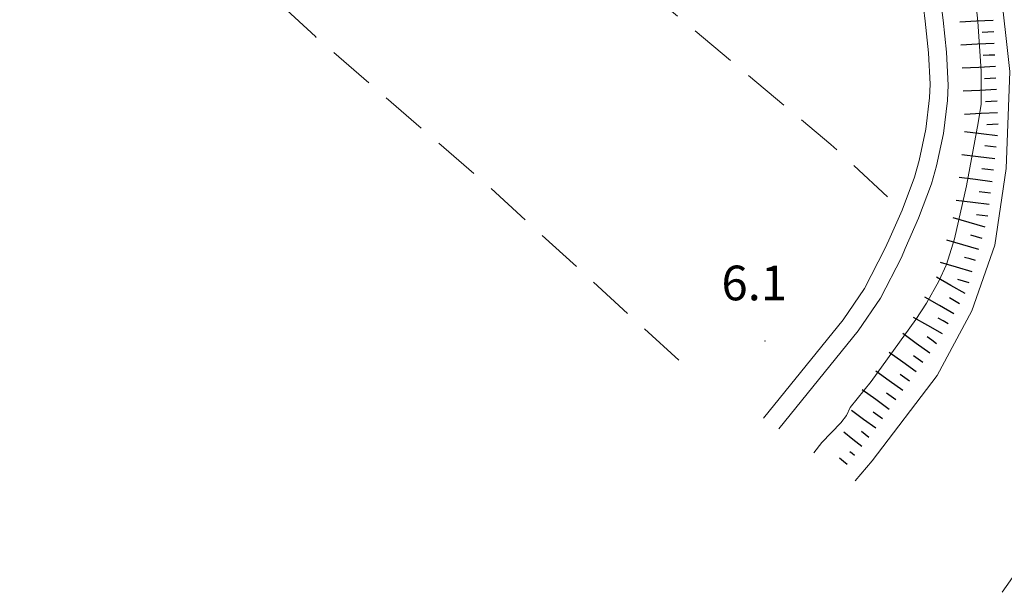
# Model space of a CAD drawing. Extents: x 2427339 to 2429119, y 4749060 to 4750277.
# Drawn here: x 2428495 to 2428580, y 4749940 to 4749989 of the extents above; entities that cross this region are included whole.
import ezdxf

# ---------------------------------------------------------------- set-up
doc = ezdxf.new("R2010")
doc.units = 0
doc.header["$LTSCALE"] = 2
doc.header["$MEASUREMENT"] = 0
doc.linetypes.add('LIMCOLT', pattern=[3, 2, -1])
for name, color, linetype in [('010102', 1, 'Continuous'), ('010307', 1, 'Continuous'), ('020201', 2, 'Continuous'), ('030301', 1, 'LIMCOLT'), ('050101', 5, 'Continuous'), ('080203', 3, 'Continuous'), ('V0252', 6, 'Continuous')]:
    doc.layers.add(name, color=color, linetype=linetype)
doc.styles.add('Style07', font='Arial', dxfattribs={"height": 0.2})

# ---------------------------------------------------------------- blocks, each defined once
blk = doc.blocks.new('SCART_L')
for p, q in [((0, 0), (0.8, 0)), ((0.8, 0), (1.6, 0))]:
    blk.add_line(p, q)
blk = doc.blocks.new('SCART_C')
for p, q in [((0, 0), (0.5, 0)), ((0.5, 0), (1, 0))]:
    blk.add_line(p, q)

msp = doc.modelspace()

# ---------------------------------------------------------------- linework, layer by layer
at = {"layer": '010102', "linetype": 'Continuous', "lineweight": 0, "flags": 128}
msp.add_lwpolyline([(2428574.449, 4750008.597), (2428573.663, 4750007.693), (2428573.745, 4750006.996), (2428574.073, 4750006.299), (2428574.442, 4750005.11), (2428575.915, 4750000), (2428577.23, 4749995.434), (2428577.599, 4749993.179), (2428578.009, 4749989.284), (2428578.296, 4749984.979), (2428578.296, 4749982.109), (2428578.05, 4749980.51), (2428577.025, 4749975.057), (2428576, 4749970.465), (2428575.303, 4749968.251), (2428574.647, 4749966.816), (2428573.581, 4749964.889), (2428572.638, 4749963.495), (2428568.784, 4749958.124), (2428566.98, 4749955.869), (2428566.652, 4749955.172), (2428566.16, 4749954.557), (2428564.52, 4749952.835), (2428563.826, 4749951.963)], dxfattribs=at)
at = {"layer": '020201', "linetype": 'Continuous', "lineweight": 0, "flags": 128}
for points in [[(2428559.477, 4749954.941), (2428566.36, 4749963.472), (2428568.201, 4749966.167), (2428569.973, 4749969.599), (2428570.307, 4749970.362), (2428571.453, 4749972.946), (2428572.526, 4749975.809), (2428572.929, 4749977.259), (2428573.509, 4749979.948), (2428573.837, 4749982.663), (2428573.875, 4749983.84), (2428573.737, 4749986.575), (2428573.459, 4749989.307), (2428573.162, 4749991.762), (2428572.7, 4749994.459), (2428572.456, 4749995.598), (2428571.711, 4749998.231), (2428571.034, 4749999.924), (2428570.996, 4750000)], [(2428572.652, 4750000), (2428573.184, 4749998.668), (2428573.966, 4749995.903), (2428574.228, 4749994.68), (2428574.703, 4749991.91), (2428575.006, 4749989.401), (2428575.291, 4749986.613), (2428575.434, 4749983.77), (2428575.391, 4749982.454), (2428575.046, 4749979.595), (2428574.44, 4749976.786), (2428574.005, 4749975.222), (2428572.891, 4749972.248), (2428571.727, 4749969.624), (2428571.395, 4749968.865), (2428569.578, 4749965.346), (2428567.646, 4749962.517), (2428560.802, 4749954.034)]]:
    msp.add_lwpolyline(points, dxfattribs=at)
at = {"layer": '030301', "linetype": 'LIMCOLT', "lineweight": 0, "flags": 128}
for points in [[(2428552.133, 4749959.97), (2428535.579, 4749975.107), (2428520.698, 4749987.964), (2428511.623, 4749996.373), (2428509.06, 4749998.804), (2428505.472, 4749997.263), (2428500.32, 4749995.054), (2428495.103, 4750000)], [(2428539.739, 4750000), (2428565.299, 4749978.639), (2428571.453, 4749972.946)]]:
    msp.add_lwpolyline(points, dxfattribs=at)
at = {"layer": '050101', "linetype": 'Continuous', "lineweight": 0, "flags": 128}
for points in [[(2428701.281, 4750051.89), (2428699.09, 4750049.852), (2428695.618, 4750047.806), (2428691.154, 4750046.101), (2428679.343, 4750042.939), (2428671.314, 4750040.273), (2428667.067, 4750038.351), (2428663.471, 4750036.212), (2428661.177, 4750034.414), (2428654.853, 4750027.594), (2428641.585, 4750012.59), (2428631.541, 4750001.368), (2428630.359, 4750000), (2428621.838, 4749990.146), (2428603.393, 4749968.911), (2428585.072, 4749946.932), (2428580.122, 4749939.883)], [(2428567.399, 4749949.516), (2428568.859, 4749951.272), (2428574.501, 4749958.65), (2428577.508, 4749964.23), (2428579.492, 4749969.934), (2428580.453, 4749976.568), (2428580.794, 4749984.938), (2428579.926, 4749992.75), (2428578.066, 4749999.942), (2428578.042, 4750000), (2428574.563, 4750008.405), (2428572.393, 4750012.032), (2428567.433, 4750018.325), (2428558.939, 4750025.331), (2428547.066, 4750032.399), (2428537.993, 4750036.756)]]:
    msp.add_lwpolyline(points, dxfattribs=at)
at = {"layer": '080203', "linetype": 'Continuous', "lineweight": 0}
msp.add_point((2428559.601, 4749961.635), dxfattribs=at)

# ---------------------------------------------------------------- block references
at = {"layer": '010307', "lineweight": 0}
for name, p, xscale, yscale, zscale, rotation in [('SCART_L', (2428579.335, 4749989.371), 1.799999999890052, 1.799999999890052, 1.799999999890052, 182.8184397870432), ('SCART_L', (2428579.433, 4749987.374), 1.799999999890052, 1.799999999890052, 1.799999999890052, 182.8184397870432), ('SCART_L', (2428579.531, 4749985.376), 1.799999999890052, 1.799999999890052, 1.799999999890052, 182.8184397870432), ('SCART_L', (2428579.63, 4749983.378), 1.799999999890052, 1.799999999890052, 1.799999999890052, 182.8184397870432), ('SCART_L', (2428579.728, 4749981.381), 1.799999999890052, 1.799999999890052, 1.799999999890052, 182.8184397870432), ('SCART_L', (2428579.728, 4749979.387), 1.800000000219019, 1.800000000219019, 1.800000000219019, 173.0416214397447), ('SCART_L', (2428579.485, 4749977.402), 1.800000000219019, 1.800000000219019, 1.800000000219019, 173.0416214397447), ('SCART_L', (2428579.243, 4749975.416), 1.800000000219019, 1.800000000219019, 1.800000000219019, 173.0416214397447), ('SCART_L', (2428579.001, 4749973.431), 1.800000000219019, 1.800000000219019, 1.800000000219019, 173.0416214397447), ('SCART_L', (2428578.656, 4749971.467), 1.80000000006239, 1.80000000006239, 1.80000000006239, 163.7508519581102), ('SCART_L', (2428578.096, 4749969.547), 1.80000000006239, 1.80000000006239, 1.80000000006239, 163.7508519581102), ('SCART_L', (2428577.536, 4749967.627), 1.80000000006239, 1.80000000006239, 1.80000000006239, 163.7508519581102), ('SCART_L', (2428576.929, 4749965.727), 1.800000000313022, 1.800000000313022, 1.800000000313022, 150.3884678455528), ('SCART_L', (2428575.941, 4749963.988), 1.800000000313022, 1.800000000313022, 1.800000000313022, 150.3884678455528), ('SCART_L', (2428574.953, 4749962.249), 1.800000000313022, 1.800000000313022, 1.800000000313022, 150.3884678455528), ('SCART_L', (2428573.85, 4749960.583), 1.800000000080986, 1.800000000080986, 1.800000000080986, 144.257549002134), ('SCART_L', (2428572.682, 4749958.96), 1.800000000080986, 1.800000000080986, 1.800000000080986, 144.257549002134), ('SCART_L', (2428571.514, 4749957.337), 1.800000000080986, 1.800000000080986, 1.800000000080986, 144.257549002134), ('SCART_L', (2428570.346, 4749955.714), 1.800000000080986, 1.800000000080986, 1.800000000080986, 144.257549002134), ('SCART_L', (2428569.177, 4749954.09), 1.624443483965881, 1.624443483965881, 1.624443483965881, 144.2575490192542), ('SCART_C', (2428569.761, 4749954.902), 0.9843429070351254, 0.9843429070351254, 0.9843429070351254, 144.2575490094143), ('SCART_L', (2428567.962, 4749952.503), 1.23244785863683, 1.23244785863683, 1.23244785863683, 141.3746528391603), ('SCART_C', (2428568.586, 4749953.284), 0.805031496685282, 0.805031496685282, 0.805031496685282, 141.3746528282129), ('SCART_L', (2428566.713, 4749950.94), 0.5385310427424461, 0.5385310427424461, 0.5385310427424461, 141.3746529298584), ('SCART_C', (2428567.337, 4749951.722), 0.5272709811989013, 0.5272709811989013, 0.5272709811989013, 141.3746528493828)]:
    msp.add_blockref(name, p, dxfattribs=dict(at, xscale=xscale, yscale=yscale, zscale=zscale, rotation=rotation))
for p, rotation in [((2428579.384, 4749988.372), 182.8184398231572), ((2428579.482, 4749986.375), 182.8184398231572), ((2428579.581, 4749984.377), 182.8184398231572), ((2428579.679, 4749982.38), 182.8184398231572), ((2428579.777, 4749980.382), 182.8184398231572), ((2428579.606, 4749978.394), 173.0416213912256), ((2428579.364, 4749976.409), 173.0416213912256), ((2428579.122, 4749974.424), 173.0416213912256), ((2428578.88, 4749972.438), 173.0416213912256), ((2428578.376, 4749970.507), 163.750851955021), ((2428577.816, 4749968.587), 163.750851955021), ((2428577.257, 4749966.667), 163.750851955021), ((2428576.435, 4749964.857), 150.3884678587917), ((2428575.447, 4749963.119), 150.3884678587917), ((2428574.435, 4749961.395), 144.2575490290754), ((2428573.266, 4749959.772), 144.2575490290754), ((2428572.098, 4749958.149), 144.2575490290754), ((2428570.93, 4749956.525), 144.2575490290754)]:
    msp.add_blockref('SCART_C', p, dxfattribs=dict(at, rotation=rotation))

# ---------------------------------------------------------------- texts
at = {"layer": 'V0252', "linetype": 'Continuous', "lineweight": 0, "style": 'Style07'}
msp.add_text('6.1', height=3, dxfattribs=at).set_placement((2428555.827, 4749965.15))

doc.saveas('drawing.dxf')
